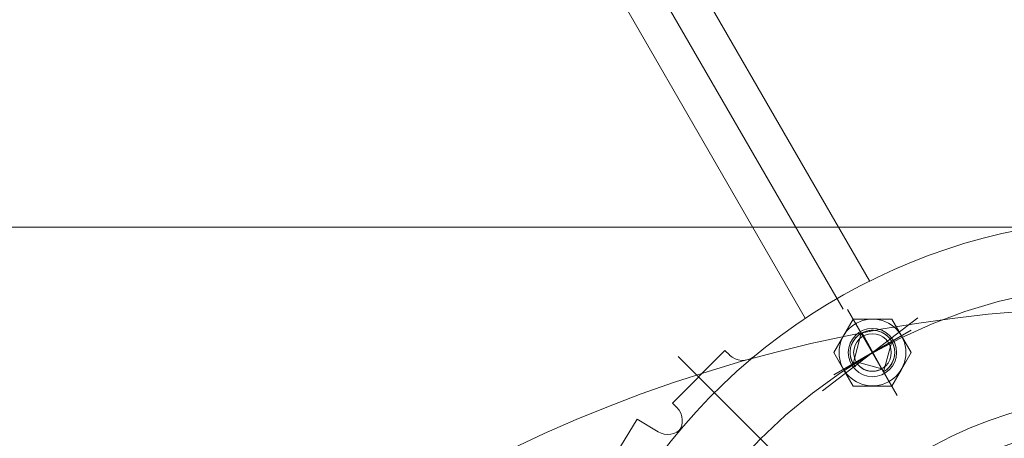
# Model space of a CAD drawing. Units: inches. Extents: x 31623 to 32477, y 8204 to 8855.
# Drawn here: x 31857 to 31867, y 8666 to 8670 of the extents above; entities that cross this region are included whole.
import ezdxf

# ---------------------------------------------------------------- set-up
doc = ezdxf.new("R2010")
doc.units = ezdxf.units.IN
doc.header["$MEASUREMENT"] = 0
doc.linetypes.add('EB_DASHDOT', pattern=[39, 30, -3, 3, -3])
doc.linetypes.add('点画线', pattern=[18, 12, -2, 2, -2])
doc.layers.get('0').update_dxf_attribs({"lineweight": 15})
doc.layers.add('中心线', color=1, linetype='EB_DASHDOT')
doc.layers.add('中心线层', color=1, linetype='点画线', lineweight=18)
doc.layers.add('细实线层', color=7, linetype='Continuous', lineweight=13)

msp = doc.modelspace()

# ---------------------------------------------------------------- linework, layer by layer
at = {"color": 7, "lineweight": 13}
for p, q in [((31865.754, 8667.693), (31861.282, 8675.44)), ((31865.073, 8667.298), (31860.494, 8675.229)), ((31888.922, 8668.264), (31848.208, 8668.264)), ((31865.579, 8667.288), (31865.375, 8666.934)), ((31865.477, 8667.111), (31865.579, 8667.288)), ((31865.579, 8667.288), (31865.579, 8667.288)), ((31865.579, 8667.288), (31865.784, 8667.288)), ((31865.988, 8667.288), (31865.579, 8667.288)), ((31865.784, 8667.288), (31865.784, 8667.288)), ((31865.784, 8667.288), (31865.988, 8667.288)), ((31865.988, 8667.288), (31865.988, 8667.288)), ((31865.988, 8667.288), (31866.091, 8667.111)), ((31866.193, 8666.934), (31865.988, 8667.288)), ((31865.579, 8666.816), (31865.666, 8667.138)), ((31865.666, 8667.138), (31865.655, 8667.132)), ((31865.688, 8667.149), (31865.677, 8667.144)), ((31865.677, 8667.144), (31865.902, 8666.729)), ((31865.699, 8667.154), (31865.688, 8667.149)), ((31865.711, 8667.158), (31865.699, 8667.154)), ((31865.723, 8667.162), (31865.711, 8667.158)), ((31865.735, 8667.165), (31865.723, 8667.162)), ((31865.747, 8667.167), (31865.735, 8667.165)), ((31865.759, 8667.169), (31865.747, 8667.167)), ((31865.771, 8667.17), (31865.759, 8667.169)), ((31865.784, 8667.17), (31865.771, 8667.17)), ((31865.796, 8667.17), (31865.784, 8667.17)), ((31865.808, 8667.169), (31865.796, 8667.17)), ((31865.821, 8667.167), (31865.808, 8667.169)), ((31865.833, 8667.165), (31865.821, 8667.167)), ((31865.845, 8667.162), (31865.833, 8667.165)), ((31865.857, 8667.158), (31865.845, 8667.162)), ((31865.868, 8667.154), (31865.857, 8667.158)), ((31865.88, 8667.149), (31865.868, 8667.154)), ((31865.891, 8667.144), (31865.88, 8667.149)), ((31865.902, 8667.138), (31865.891, 8667.144)), ((31865.912, 8667.132), (31865.902, 8667.138)), ((31865.375, 8666.934), (31865.477, 8667.111)), ((31865.477, 8667.111), (31865.477, 8667.111)), ((31865.573, 8667.041), (31865.568, 8667.03)), ((31865.579, 8667.052), (31865.573, 8667.041)), ((31865.586, 8667.062), (31865.579, 8667.052)), ((31865.579, 8666.816), (31865.988, 8667.052)), ((31865.593, 8667.072), (31865.586, 8667.062)), ((31865.6, 8667.082), (31865.593, 8667.072)), ((31865.608, 8667.092), (31865.6, 8667.082)), ((31865.617, 8667.101), (31865.608, 8667.092)), ((31865.626, 8667.109), (31865.617, 8667.101)), ((31865.635, 8667.117), (31865.626, 8667.109)), ((31865.645, 8667.125), (31865.635, 8667.117)), ((31865.655, 8667.132), (31865.645, 8667.125)), ((31865.988, 8667.052), (31865.902, 8666.729)), ((31865.923, 8667.125), (31865.912, 8667.132)), ((31865.932, 8667.117), (31865.923, 8667.125)), ((31865.942, 8667.109), (31865.932, 8667.117)), ((31865.951, 8667.101), (31865.942, 8667.109)), ((31865.959, 8667.092), (31865.951, 8667.101)), ((31865.967, 8667.082), (31865.959, 8667.092)), ((31865.975, 8667.072), (31865.967, 8667.082)), ((31865.982, 8667.062), (31865.975, 8667.072)), ((31865.988, 8667.052), (31865.982, 8667.062)), ((31865.994, 8667.041), (31865.988, 8667.052)), ((31866, 8667.03), (31865.994, 8667.041)), ((31866.091, 8667.111), (31866.193, 8666.934)), ((31863.665, 8666.398), (31864.222, 8666.955)), ((31864.269, 8666.908), (31864.222, 8666.955)), ((31865.477, 8666.756), (31865.375, 8666.934)), ((31865.375, 8666.934), (31865.375, 8666.934)), ((31865.375, 8666.934), (31865.579, 8666.579)), ((31865.549, 8666.958), (31865.548, 8666.946)), ((31865.548, 8666.946), (31865.548, 8666.934)), ((31865.548, 8666.934), (31865.548, 8666.921)), ((31865.55, 8666.971), (31865.549, 8666.958)), ((31865.553, 8666.983), (31865.55, 8666.971)), ((31865.556, 8666.995), (31865.553, 8666.983)), ((31865.559, 8667.007), (31865.556, 8666.995)), ((31865.563, 8667.018), (31865.559, 8667.007)), ((31865.568, 8667.03), (31865.563, 8667.018)), ((31865.988, 8666.579), (31866.193, 8666.934)), ((31866.004, 8667.018), (31866, 8667.03)), ((31866.008, 8667.007), (31866.004, 8667.018)), ((31866.012, 8666.995), (31866.008, 8667.007)), ((31866.015, 8666.983), (31866.012, 8666.995)), ((31866.017, 8666.971), (31866.015, 8666.983)), ((31866.019, 8666.958), (31866.017, 8666.971)), ((31866.02, 8666.946), (31866.019, 8666.958)), ((31866.02, 8666.934), (31866.02, 8666.946)), ((31866.02, 8666.921), (31866.02, 8666.934)), ((31866.193, 8666.934), (31866.091, 8666.756)), ((31866.193, 8666.934), (31866.193, 8666.934)), ((31865.548, 8666.921), (31865.549, 8666.909)), ((31865.549, 8666.909), (31865.55, 8666.897)), ((31865.55, 8666.897), (31865.553, 8666.885)), ((31865.553, 8666.885), (31865.556, 8666.872)), ((31865.556, 8666.872), (31865.559, 8666.861)), ((31865.559, 8666.861), (31865.563, 8666.849)), ((31865.563, 8666.849), (31865.568, 8666.838)), ((31865.568, 8666.838), (31865.573, 8666.826)), ((31865.573, 8666.826), (31865.579, 8666.816)), ((31865.611, 8666.834), (31865.579, 8666.816)), ((31865.883, 8666.761), (31865.611, 8666.834)), ((31865.611, 8666.834), (31865.617, 8666.825)), ((31865.883, 8666.761), (31865.611, 8666.834)), ((31865.617, 8666.825), (31865.623, 8666.817)), ((31865.988, 8666.816), (31865.994, 8666.826)), ((31865.994, 8666.826), (31866, 8666.838)), ((31866, 8666.838), (31866.004, 8666.849)), ((31866.004, 8666.849), (31866.008, 8666.861)), ((31866.008, 8666.861), (31866.012, 8666.872)), ((31866.012, 8666.872), (31866.015, 8666.885)), ((31866.015, 8666.885), (31866.017, 8666.897)), ((31866.017, 8666.897), (31866.019, 8666.909)), ((31866.019, 8666.909), (31866.02, 8666.921)), ((31865.579, 8666.579), (31865.477, 8666.756)), ((31865.477, 8666.756), (31865.477, 8666.756)), ((31865.623, 8666.817), (31865.629, 8666.808)), ((31865.629, 8666.808), (31865.636, 8666.801)), ((31865.636, 8666.801), (31865.643, 8666.793)), ((31865.643, 8666.793), (31865.651, 8666.786)), ((31865.651, 8666.786), (31865.659, 8666.779)), ((31865.659, 8666.779), (31865.667, 8666.773)), ((31865.667, 8666.773), (31865.675, 8666.767)), ((31865.675, 8666.767), (31865.684, 8666.761)), ((31865.684, 8666.761), (31865.693, 8666.756)), ((31865.693, 8666.756), (31865.703, 8666.752)), ((31865.703, 8666.752), (31865.712, 8666.748)), ((31865.712, 8666.748), (31865.722, 8666.744)), ((31865.722, 8666.744), (31865.732, 8666.741)), ((31865.732, 8666.741), (31865.742, 8666.739)), ((31865.742, 8666.739), (31865.753, 8666.737)), ((31865.753, 8666.737), (31865.763, 8666.736)), ((31865.763, 8666.736), (31865.773, 8666.735)), ((31865.773, 8666.735), (31865.784, 8666.735)), ((31865.784, 8666.735), (31865.794, 8666.735)), ((31865.794, 8666.735), (31865.805, 8666.736)), ((31865.805, 8666.736), (31865.815, 8666.737)), ((31865.815, 8666.737), (31865.825, 8666.739)), ((31865.825, 8666.739), (31865.835, 8666.741)), ((31865.835, 8666.741), (31865.845, 8666.744)), ((31865.845, 8666.744), (31865.855, 8666.748)), ((31865.855, 8666.748), (31865.865, 8666.752)), ((31865.865, 8666.752), (31865.874, 8666.756)), ((31865.874, 8666.756), (31865.883, 8666.761)), ((31865.902, 8666.729), (31865.883, 8666.761)), ((31865.902, 8666.729), (31865.912, 8666.736)), ((31865.912, 8666.736), (31865.923, 8666.743)), ((31865.923, 8666.743), (31865.932, 8666.75)), ((31865.932, 8666.75), (31865.942, 8666.758)), ((31865.942, 8666.758), (31865.951, 8666.767)), ((31865.951, 8666.767), (31865.959, 8666.776)), ((31865.959, 8666.776), (31865.967, 8666.785)), ((31865.967, 8666.785), (31865.975, 8666.795)), ((31865.975, 8666.795), (31865.982, 8666.805)), ((31865.982, 8666.805), (31865.988, 8666.816)), ((31866.091, 8666.756), (31865.988, 8666.579)), ((31866.091, 8666.756), (31866.091, 8666.756)), ((31865.784, 8666.579), (31865.579, 8666.579)), ((31865.579, 8666.579), (31865.579, 8666.579)), ((31865.579, 8666.579), (31865.988, 8666.579)), ((31865.988, 8666.579), (31865.784, 8666.579)), ((31865.784, 8666.579), (31865.784, 8666.579)), ((31865.988, 8666.579), (31865.988, 8666.579)), ((31863.712, 8666.351), (31863.665, 8666.398)), ((31863.293, 8666.229), (31859.506, 8660.008)), ((31863.293, 8666.229), (31863.514, 8666.095))]:
    msp.add_line(p, q, dxfattribs=at)
for centre, radius in [((31868.565, 8652.211), 15.207), ((31865.784, 8666.934), 0.354), ((31865.784, 8666.934), 0.256), ((31865.784, 8666.934), 0.199), ((31868.544, 8662.055), 4.429)]:
    msp.add_circle(centre, radius, dxfattribs=at)
for centre, radius, start, end in [((31868.575, 8662.055), 22.933, 301.3558, 238.585), ((31868.555, 8662.055), 21.496, 303.5084, 236.556), ((31868.565, 8662.055), 6.299, 31.3333, 148.6688), ((31864.408, 8667.047), 0.197, 225, 309.7841), ((31863.573, 8666.212), 0.197, 320.2159, 45), ((31863.616, 8666.263), 0.197, 238.6688, 319.6287)]:
    msp.add_arc(centre, radius, start, end, dxfattribs=at)
msp.add_open_spline([(31852.234, 8678.397), (31850.755, 8677.015), (31848.105, 8673.859), (31845.445, 8668.244), (31844.376, 8662.045), (31845.022, 8655.734), (31847.273, 8649.746), (31851.032, 8644.499), (31856.07, 8640.374), (31862.051, 8637.675), (31868.583, 8636.547), (31875.215, 8637.313), (31881.483, 8639.711), (31886.946, 8643.696), (31891.221, 8648.989), (31893.992, 8655.252), (31895.076, 8662.062), (31894.324, 8668.962), (31891.812, 8675.479), (31887.66, 8681.151), (31882.157, 8685.594), (31875.649, 8688.475), (31870.935, 8689.195), (31868.575, 8689.261)], degree=3, knots=[0, 0, 0, 0, 6187.666026, 12450.355458, 18783.77638, 25175.55398, 31622.065679, 38124.713595, 44683.237858, 51298.550922, 57973.870728, 64697.019294, 71462.748657, 78273.501796, 85129.278897, 92030.080145, 98977.285843, 105969.701152, 113006.622999, 120087.951186, 127214.495945, 134386.492849, 141603.663266, 141603.663266, 141603.663266, 141603.663266], dxfattribs=at)
at = {"layer": '中心线', "color": 7, "lineweight": 13, "ltscale": 3}
for p, q in [((31865.473, 8667.393), (31860.829, 8675.437)), ((31865.256, 8666.529), (31866.264, 8667.302)), ((31864.993, 8665.627), (31863.727, 8666.893))]:
    msp.add_line(p, q, dxfattribs=at)
for radius in [22.244, 21.26, 4.134]:
    msp.add_circle((31868.575, 8662.055), radius, dxfattribs=at)
msp.add_arc((31868.565, 8662.055), 5.61, 29.0169, 150.3573, dxfattribs=at)
at = {"layer": '中心线层', "color": 7, "linetype": '点画线', "lineweight": 18}
for p, q in [((31866.047, 8666.477), (31865.52, 8667.39)), ((31866.193, 8667.17), (31865.375, 8666.697)), ((31865.961, 8666.627), (31865.607, 8667.24)), ((31865.477, 8666.756), (31866.091, 8667.111))]:
    msp.add_line(p, q, dxfattribs=at)
at = {"layer": '细实线层', "color": 7}
msp.add_arc((31865.784, 8666.934), 0.236, 300, 220, dxfattribs=at)

doc.saveas('drawing.dxf')
